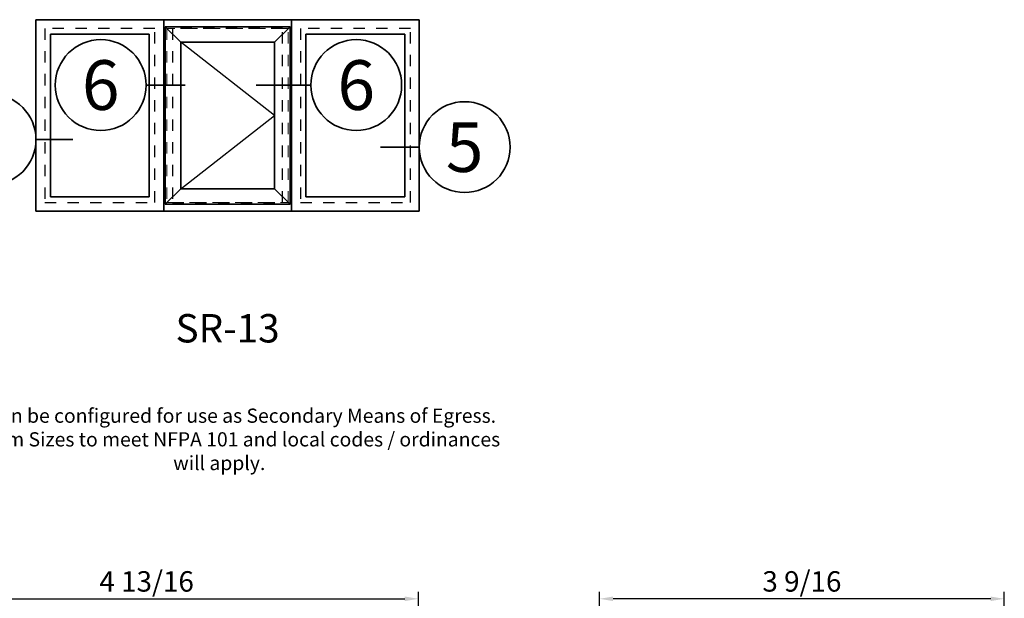
# Model space of a CAD drawing. Extents: x 0 to 14.3, y 2.8 to 17.1.
# Drawn here: x 5.4 to 14.1, y 12 to 17.1 of the extents above; entities that cross this region are included whole.
import ezdxf
from ezdxf.enums import TextEntityAlignment as Align

# ---------------------------------------------------------------- set-up
doc = ezdxf.new("R2010")
doc.units = 0
doc.header["$MEASUREMENT"] = 0
doc.set_wipeout_variables(frame=1)
doc.linetypes.add('HIDDEN', pattern=[0.375, 0.25, -0.125])
doc.layers.get('0').update_dxf_attribs({"lineweight": 35})
doc.layers.get('Defpoints').update_dxf_attribs({"color": 253})
doc.layers.add('Dimension', color=22, linetype='Continuous', lineweight=25)
doc.layers.add('Text', color=160, linetype='Continuous', lineweight=25)
doc.styles.add('Arial', font='arial.ttf')
doc.styles.get("Standard").update_dxf_attribs({"font": 'arial.ttf'})
doc.dimstyles.get("Standard").update_dxf_attribs({"dimscale": 2, "dimtxt": 0.09, "dimasz": 0.06, "dimexe": 0.03, "dimexo": 0.03, "dimgap": 0.03, "dimtad": 1, "dimdec": 4, "dimzin": 0, "dimdsep": 46, "dimlunit": 5, "dimtxsty": 'Standard', "dimcen": 0.03, "dimclrd": 256, "dimclre": 256, "dimclrt": 256, "dimadec": 0, "dimazin": 0, "dimtfac": 1, "dimtdec": 4, "dimtofl": 0, "dimtmove": 0, "dimatfit": 2, "dimfxl": 1, "dimfrac": 2, "dimtolj": 1, "dimtzin": 0, "dimlwd": 25, "dimlwe": 25, "dimarcsym": 0})

# ---------------------------------------------------------------- blocks, each defined once
blk = doc.blocks.new('*U12')
for p, q in [((18, 27), (0, 27)), ((0, 27), (0, 0)), ((18, 0), (18, 27)), ((0, 0), (18, 0))]:
    blk.add_line(p, q)
at = {"layer": 'Defpoints', "linetype": 'HIDDEN', "lineweight": 25}
for p, q in [((16.75, 25.75), (1.25, 25.75)), ((1.25, 25.75), (1.25, 1.25)), ((16.75, 1.25), (16.75, 25.75)), ((1.25, 1.25), (16.75, 1.25))]:
    blk.add_line(p, q, dxfattribs=at)
blk = doc.blocks.new('*U13')
for p, q in [((0.78125, 23.71875), (0.78125, 0.78125)), ((14.71875, 23.71875), (0.78125, 23.71875)), ((14.71875, 0.78125), (14.71875, 23.71875)), ((0.78125, 0.78125), (14.71875, 0.78125))]:
    blk.add_line(p, q)
at = {"layer": 'Defpoints', "linetype": 'HIDDEN', "lineweight": 20}
for p, q in [((15.5, 24.5), (0, 24.5)), ((0, 24.5), (0, 0)), ((15.5, 0), (15.5, 24.5)), ((0, 0), (15.5, 0))]:
    blk.add_line(p, q, dxfattribs=at)
blk = doc.blocks.new('*U136')
at = {"lineweight": 25}
for p, q in [((1.94, 22.56), (-0.25, 24.75)), ((17.34, 24.75), (15.15, 22.56)), ((15.15, 12.25), (1.94, 22.56)), ((1.94, 1.94), (15.15, 12.25)), ((1.94, 1.94), (-0.25, -0.25)), ((15.15, 1.94), (17.34, -0.25))]:
    blk.add_line(p, q, dxfattribs=at)
for p, q in [((17.34, 24.75), (-0.25, 24.75)), ((-0.25, 24.75), (-0.25, -0.25)), ((17.34, -0.25), (17.34, 24.75)), ((15.15, 22.56), (1.94, 22.56)), ((1.94, 22.56), (1.94, 1.94)), ((15.15, 1.94), (15.15, 22.56)), ((1.94, 1.94), (15.15, 1.94)), ((-0.25, -0.25), (17.34, -0.25))]:
    blk.add_line(p, q)
at = {"layer": 'Defpoints', "linetype": 'HIDDEN', "lineweight": 20}
for p, q in [((17.09, 24.5), (0, 24.5)), ((0, 24.5), (0, 0)), ((17.09, 0), (17.09, 24.5)), ((0, 0), (17.09, 0))]:
    blk.add_line(p, q, dxfattribs=at)
blk = doc.blocks.new('*U18')
for p, q in [((0.78125, 23.71875), (0.78125, 0.78125)), ((14.71875, 23.71875), (0.78125, 23.71875)), ((14.71875, 0.78125), (14.71875, 23.71875)), ((0.78125, 0.78125), (14.71875, 0.78125))]:
    blk.add_line(p, q)
at = {"layer": 'Defpoints', "linetype": 'HIDDEN', "lineweight": 20}
for p, q in [((15.5, 24.5), (0, 24.5)), ((0, 24.5), (0, 0)), ((15.5, 0), (15.5, 24.5)), ((0, 0), (15.5, 0))]:
    blk.add_line(p, q, dxfattribs=at)
blk = doc.blocks.new('*U16')
blk.add_line((11.59, 0), (11.59, 0))
blk.add_line((11.59, 0), (11.59, 0))
at = {"color": 255, "linetype": 'HIDDEN'}
blk.add_wipeout([(6, 0.52), (5.93, 1.05), (5.82, 1.56), (5.66, 2.06), (5.46, 2.54), (5.21, 3.01), (4.93, 3.45), (4.61, 3.87), (4.26, 4.26), (3.87, 4.61), (3.45, 4.93), (3.01, 5.21), (2.54, 5.46), (2.06, 5.66), (1.56, 5.82), (1.05, 5.93), (0.52, 6), (0, 6.02), (-0.52, 6), (-1.05, 5.93), (-1.56, 5.82), (-2.06, 5.66), (-2.54, 5.46), (-3.01, 5.21), (-3.45, 4.93), (-3.87, 4.61), (-4.26, 4.26), (-4.61, 3.87), (-4.93, 3.45), (-5.21, 3.01), (-5.46, 2.54), (-5.66, 2.06), (-5.82, 1.56), (-5.93, 1.05), (-6, 0.52), (-6.02, 0), (-6, -0.52), (-5.93, -1.05), (-5.82, -1.56), (-5.66, -2.06), (-5.46, -2.54), (-5.21, -3.01), (-4.93, -3.45), (-4.61, -3.87), (-4.26, -4.26), (-3.87, -4.61), (-3.45, -4.93), (-3.01, -5.21), (-2.54, -5.46), (-2.06, -5.66), (-1.56, -5.82), (-1.05, -5.93), (-0.52, -6), (0, -6.02), (0.52, -6), (1.05, -5.93), (1.56, -5.82), (2.06, -5.66), (2.54, -5.46), (3.01, -5.21), (3.45, -4.93), (3.87, -4.61), (4.26, -4.26), (4.61, -3.87), (4.93, -3.45), (5.21, -3.01), (5.46, -2.54), (5.66, -2.06), (5.82, -1.56), (5.93, -1.05), (6, -0.52), (6.02, 0)], dxfattribs=at)
for p, q in [((0, 6.4), (0, 6.4)), ((0, 6.4), (0, 6.4)), ((0, 6.4), (0, 6.4)), ((-6.4, 0), (-6.4, 0)), ((-6.4, 0), (-6.4, 0)), ((-6.4, 0), (-6.4, 0)), ((6.4, 0), (11.59, 0)), ((0, -6.4), (0, -6.4)), ((0, -6.4), (0, -6.4)), ((0, -6.4), (0, -6.4))]:
    blk.add_line(p, q)
blk.add_circle((0, 0), 6.4)
at = {"lineweight": 35, "style": 'Arial'}
blk.add_attdef('DET_NO', text='', height=7, dxfattribs=at).set_placement((0, 0), align=Align.MIDDLE_CENTER)
blk = doc.blocks.new('*U17')
blk.add_line((-11.86, 0), (-11.86, 0))
blk.add_line((-11.86, 0), (-11.86, 0))
at = {"color": 255, "linetype": 'HIDDEN'}
blk.add_wipeout([(6, 0.52), (5.93, 1.05), (5.82, 1.56), (5.66, 2.06), (5.46, 2.54), (5.21, 3.01), (4.93, 3.45), (4.61, 3.87), (4.26, 4.26), (3.87, 4.61), (3.45, 4.93), (3.01, 5.21), (2.54, 5.46), (2.06, 5.66), (1.56, 5.82), (1.05, 5.93), (0.52, 6), (0, 6.02), (-0.52, 6), (-1.05, 5.93), (-1.56, 5.82), (-2.06, 5.66), (-2.54, 5.46), (-3.01, 5.21), (-3.45, 4.93), (-3.87, 4.61), (-4.26, 4.26), (-4.61, 3.87), (-4.93, 3.45), (-5.21, 3.01), (-5.46, 2.54), (-5.66, 2.06), (-5.82, 1.56), (-5.93, 1.05), (-6, 0.52), (-6.02, 0), (-6, -0.52), (-5.93, -1.05), (-5.82, -1.56), (-5.66, -2.06), (-5.46, -2.54), (-5.21, -3.01), (-4.93, -3.45), (-4.61, -3.87), (-4.26, -4.26), (-3.87, -4.61), (-3.45, -4.93), (-3.01, -5.21), (-2.54, -5.46), (-2.06, -5.66), (-1.56, -5.82), (-1.05, -5.93), (-0.52, -6), (0, -6.02), (0.52, -6), (1.05, -5.93), (1.56, -5.82), (2.06, -5.66), (2.54, -5.46), (3.01, -5.21), (3.45, -4.93), (3.87, -4.61), (4.26, -4.26), (4.61, -3.87), (4.93, -3.45), (5.21, -3.01), (5.46, -2.54), (5.66, -2.06), (5.82, -1.56), (5.93, -1.05), (6, -0.52), (6.02, 0)], dxfattribs=at)
for p, q in [((0, 6.4), (0, 6.4)), ((0, 6.4), (0, 6.4)), ((0, 6.4), (0, 6.4)), ((-6.4, 0), (-11.86, 0)), ((6.4, 0), (6.4, 0)), ((6.4, 0), (6.4, 0)), ((6.4, 0), (6.4, 0)), ((0, -6.4), (0, -6.4)), ((0, -6.4), (0, -6.4)), ((0, -6.4), (0, -6.4))]:
    blk.add_line(p, q)
blk.add_circle((0, 0), 6.4)
at = {"lineweight": 35, "style": 'Arial'}
blk.add_attdef('DET_NO', text='', height=7, dxfattribs=at).set_placement((0, 0), align=Align.MIDDLE_CENTER)
blk = doc.blocks.new('*U15')
blk.add_line((11.91, 0), (11.91, 0))
blk.add_line((11.91, 0), (11.91, 0))
at = {"color": 255, "linetype": 'HIDDEN'}
blk.add_wipeout([(6, 0.52), (5.93, 1.05), (5.82, 1.56), (5.66, 2.06), (5.46, 2.54), (5.21, 3.01), (4.93, 3.45), (4.61, 3.87), (4.26, 4.26), (3.87, 4.61), (3.45, 4.93), (3.01, 5.21), (2.54, 5.46), (2.06, 5.66), (1.56, 5.82), (1.05, 5.93), (0.52, 6), (0, 6.02), (-0.52, 6), (-1.05, 5.93), (-1.56, 5.82), (-2.06, 5.66), (-2.54, 5.46), (-3.01, 5.21), (-3.45, 4.93), (-3.87, 4.61), (-4.26, 4.26), (-4.61, 3.87), (-4.93, 3.45), (-5.21, 3.01), (-5.46, 2.54), (-5.66, 2.06), (-5.82, 1.56), (-5.93, 1.05), (-6, 0.52), (-6.02, 0), (-6, -0.52), (-5.93, -1.05), (-5.82, -1.56), (-5.66, -2.06), (-5.46, -2.54), (-5.21, -3.01), (-4.93, -3.45), (-4.61, -3.87), (-4.26, -4.26), (-3.87, -4.61), (-3.45, -4.93), (-3.01, -5.21), (-2.54, -5.46), (-2.06, -5.66), (-1.56, -5.82), (-1.05, -5.93), (-0.52, -6), (0, -6.02), (0.52, -6), (1.05, -5.93), (1.56, -5.82), (2.06, -5.66), (2.54, -5.46), (3.01, -5.21), (3.45, -4.93), (3.87, -4.61), (4.26, -4.26), (4.61, -3.87), (4.93, -3.45), (5.21, -3.01), (5.46, -2.54), (5.66, -2.06), (5.82, -1.56), (5.93, -1.05), (6, -0.52), (6.02, 0)], dxfattribs=at)
for p, q in [((0, 6.4), (0, 6.4)), ((0, 6.4), (0, 6.4)), ((0, 6.4), (0, 6.4)), ((-6.4, 0), (-6.4, 0)), ((-6.4, 0), (-6.4, 0)), ((-6.4, 0), (-6.4, 0)), ((6.4, 0), (11.91, 0)), ((0, -6.4), (0, -6.4)), ((0, -6.4), (0, -6.4)), ((0, -6.4), (0, -6.4))]:
    blk.add_line(p, q)
blk.add_circle((0, 0), 6.4)
at = {"lineweight": 35, "style": 'Arial'}
blk.add_attdef('DET_NO', text='', height=7, dxfattribs=at).set_placement((0, 0), align=Align.MIDDLE_CENTER)
blk = doc.blocks.new('*U20')
blk.add_line((-14.1, 0), (-14.1, 0))
blk.add_line((-14.1, 0), (-14.1, 0))
at = {"color": 255, "linetype": 'HIDDEN'}
blk.add_wipeout([(6, 0.52), (5.93, 1.05), (5.82, 1.56), (5.66, 2.06), (5.46, 2.54), (5.21, 3.01), (4.93, 3.45), (4.61, 3.87), (4.26, 4.26), (3.87, 4.61), (3.45, 4.93), (3.01, 5.21), (2.54, 5.46), (2.06, 5.66), (1.56, 5.82), (1.05, 5.93), (0.52, 6), (0, 6.02), (-0.52, 6), (-1.05, 5.93), (-1.56, 5.82), (-2.06, 5.66), (-2.54, 5.46), (-3.01, 5.21), (-3.45, 4.93), (-3.87, 4.61), (-4.26, 4.26), (-4.61, 3.87), (-4.93, 3.45), (-5.21, 3.01), (-5.46, 2.54), (-5.66, 2.06), (-5.82, 1.56), (-5.93, 1.05), (-6, 0.52), (-6.02, 0), (-6, -0.52), (-5.93, -1.05), (-5.82, -1.56), (-5.66, -2.06), (-5.46, -2.54), (-5.21, -3.01), (-4.93, -3.45), (-4.61, -3.87), (-4.26, -4.26), (-3.87, -4.61), (-3.45, -4.93), (-3.01, -5.21), (-2.54, -5.46), (-2.06, -5.66), (-1.56, -5.82), (-1.05, -5.93), (-0.52, -6), (0, -6.02), (0.52, -6), (1.05, -5.93), (1.56, -5.82), (2.06, -5.66), (2.54, -5.46), (3.01, -5.21), (3.45, -4.93), (3.87, -4.61), (4.26, -4.26), (4.61, -3.87), (4.93, -3.45), (5.21, -3.01), (5.46, -2.54), (5.66, -2.06), (5.82, -1.56), (5.93, -1.05), (6, -0.52), (6.02, 0)], dxfattribs=at)
for p, q in [((0, 6.4), (0, 6.4)), ((0, 6.4), (0, 6.4)), ((0, 6.4), (0, 6.4)), ((-6.4, 0), (-14.1, 0)), ((6.4, 0), (6.4, 0)), ((6.4, 0), (6.4, 0)), ((6.4, 0), (6.4, 0)), ((0, -6.4), (0, -6.4)), ((0, -6.4), (0, -6.4)), ((0, -6.4), (0, -6.4))]:
    blk.add_line(p, q)
blk.add_circle((0, 0), 6.4)
at = {"lineweight": 35, "style": 'Arial'}
blk.add_attdef('DET_NO', text='', height=7, dxfattribs=at).set_placement((0, 0), align=Align.MIDDLE_CENTER)
blk = doc.blocks.new('*D101')
at = {"layer": 'Defpoints', "color": 0, "transparency": 16777216}
for p in [(10.5107, 11.9887), (14.0753, 10.4184), (10.5107, 10.2309)]:
    blk.add_point(p, dxfattribs=at)
at = {"layer": 'Dimension', "lineweight": 25, "transparency": 16777216}
for p, q in [((10.5107, 10.2909), (10.5107, 12.0487)), ((13.9553, 11.9887), (10.6307, 11.9887)), ((14.0753, 10.4784), (14.0753, 12.0487))]:
    blk.add_line(p, q, dxfattribs=at)
at = {"layer": 'Dimension', "transparency": 16777216}
for points in [[(10.6307, 12.0087), (10.6307, 11.9687), (10.5107, 11.9887)], [(13.9553, 12.0087), (13.9553, 11.9687), (14.0753, 11.9887)]]:
    blk.add_solid(points, dxfattribs=at)
at = {"layer": 'Dimension', "transparency": 16777216, "insert": (12.293, 12.1419), "char_height": 0.18, "attachment_point": 5}
blk.add_mtext('\\A1;3 9/16', dxfattribs=at)
blk = doc.blocks.new('*D112')
at = {"layer": 'Defpoints', "color": 0, "transparency": 16777216}
for p in [(8.9157, 11.9887), (8.9157, 10.2309), (4.1298, 8.4184)]:
    blk.add_point(p, dxfattribs=at)
at = {"layer": 'Dimension', "lineweight": 25, "transparency": 16777216}
for p, q in [((4.1298, 8.4784), (4.1298, 12.0487)), ((4.2498, 11.9887), (8.7957, 11.9887)), ((8.9157, 10.2909), (8.9157, 12.0487))]:
    blk.add_line(p, q, dxfattribs=at)
at = {"layer": 'Dimension', "transparency": 16777216}
for points in [[(4.2498, 12.0087), (4.2498, 11.9687), (4.1298, 11.9887)], [(8.7957, 12.0087), (8.7957, 11.9687), (8.9157, 11.9887)]]:
    blk.add_solid(points, dxfattribs=at)
at = {"layer": 'Dimension', "transparency": 16777216, "insert": (6.5227, 12.1419), "char_height": 0.18, "attachment_point": 5}
blk.add_mtext('\\A1;4 13/16', dxfattribs=at)

msp = doc.modelspace()

# ---------------------------------------------------------------- block references
at = {"xscale": 0.0625, "yscale": 0.0625, "zscale": 0.0625}
for name, p in [('*U12', (5.5484, 15.40112)), ('*U12', (6.6734, 15.40112)), ('*U12', (7.7984, 15.40112)), ('*U13', (5.62652, 15.47924)), ('*U136', (6.70183, 15.47924)), ('*U18', (7.87652, 15.47924))]:
    msp.add_blockref(name, p, dxfattribs=at)

# ---------------------------------------------------------------- texts
at = {"insert": (7.2359, 14.33862), "char_height": 0.25, "attachment_point": 5}
msp.add_mtext('SR-13', dxfattribs=at)
at = {"layer": 'Text', "insert": (7.16264, 13.37673), "char_height": 0.125, "width": 5.2073757, "attachment_point": 5}
msp.add_mtext('Sash can be configured for use as Secondary Means of Egress.\\PMinimum Sizes to meet NFPA 101 and local codes / ordinances will apply.', dxfattribs=at)

# ---------------------------------------------------------------- dimensions: what is measured, and where the dimension line sits
at = {"layer": 'Dimension'}
dim = msp.add_linear_dim(base=(8.9157, 11.98873), p1=(4.12979, 8.41839), p2=(8.9157, 10.23089), dimstyle='Standard', dxfattribs=at)
dim.commit()
dim.dimension.update_dxf_attribs({"geometry": '*D112', "text_midpoint": (6.52275, 12.14186)})
dim = msp.add_linear_dim(base=(10.5107, 11.98873), p1=(14.07528, 10.41839), p2=(10.5107, 10.23089), angle=0, dimstyle='Standard', dxfattribs=at)
dim.commit()
dim.dimension.update_dxf_attribs({"geometry": '*D101', "text_midpoint": (12.29299, 12.14186)})

# ---------------------------------------------------------------- next in the draw order: block references
at = {"xscale": 0.0625, "yscale": 0.0625, "zscale": 0.0625}
for name, p in [('*U16', (5.14861, 16.03283)), ('*U17', (9.32318, 15.96645))]:
    msp.add_blockref(name, p, dxfattribs=at).add_auto_attribs({'DET_NO': '5'})

# ---------------------------------------------------------------- next in the draw order: block references
for name, p in [('*U15', (6.11849, 16.51278)), ('*U20', (8.36849, 16.51278))]:
    msp.add_blockref(name, p, dxfattribs=at).add_auto_attribs({'DET_NO': '6'})

doc.saveas('drawing.dxf')
